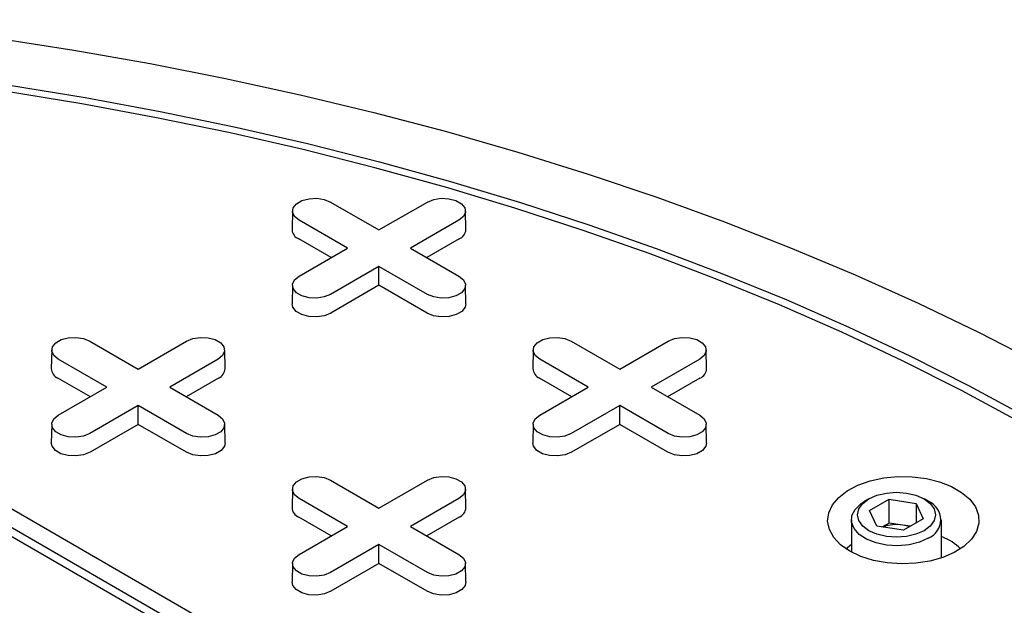
# Model space of a CAD drawing. Units: inches. Extents: x 0.3 to 10.6, y 0.4 to 8.2.
# Drawn here: x 1.4 to 1.5, y 3.9 to 4 of the extents above; entities that cross this region are included whole.
import ezdxf

# ---------------------------------------------------------------- set-up
doc = ezdxf.new("R2010")
doc.units = ezdxf.units.IN
doc.header["$MEASUREMENT"] = 0

msp = doc.modelspace()

# ---------------------------------------------------------------- linework, layer by layer
at = {"color": 7, "linetype": 'Continuous', "lineweight": 25}
for p, q in [((1.393180592473501, 3.934210571825471), (1.398220741146737, 3.931300955929308)), ((1.398220741146737, 3.931300955929308), (1.403260889819974, 3.934210571825471)), ((1.389218621679763, 3.93327967629384), (1.38917739238269, 3.93135113347312)), ((1.407264089910784, 3.93135113347312), (1.407222860613712, 3.933279676293841)), ((1.394938390659762, 3.929406095326418), (1.389898241986527, 3.932315711222583)), ((1.406543240306948, 3.932315711222557), (1.401503091633713, 3.929406095326418)), ((1.393238632447068, 3.928424845796712), (1.389869086250833, 3.930370043411109)), ((1.406572396042642, 3.9303700434111), (1.403202849846417, 3.928424845796715)), ((1.389898241986526, 3.92649647943027), (1.394938390659762, 3.929406095326418)), ((1.401503091633713, 3.929406095326418), (1.406543240306949, 3.926496479430296)), ((1.398220741146737, 3.92751123472353), (1.393180592473501, 3.924601618827407)), ((1.403260889819973, 3.924601618827382), (1.398220741146737, 3.92751123472353)), ((1.398220741146737, 3.925548735664115), (1.398220741146737, 3.92751123472353)), ((1.389218621679762, 3.925565583898666), (1.38917739238269, 3.923637041077945)), ((1.398220741146737, 3.925548735664115), (1.393209748209195, 3.922655951015934)), ((1.40323173408428, 3.922655951015924), (1.398220741146737, 3.925548735664115)), ((1.407264089910785, 3.923637041077945), (1.407222860613713, 3.925565583898665)), ((1.368125627785787, 3.919746648584516), (1.373165776459023, 3.916837032688353)), ((1.373165776459023, 3.916837032688353), (1.378205925132259, 3.919746648584516)), ((1.418235557161214, 3.919746648584518), (1.42327570583445, 3.916837032688354)), ((1.42327570583445, 3.916837032688354), (1.428315854507686, 3.919746648584518)), ((1.364163656992048, 3.918815753052886), (1.364122427694976, 3.916887210232166)), ((1.382209125223069, 3.916887210232166), (1.382167895925998, 3.918815753052886)), ((1.414273586367475, 3.918815753052887), (1.414232357070403, 3.916887210232167)), ((1.432319054598496, 3.916887210232167), (1.432277825301424, 3.918815753052887)), ((1.369883425972048, 3.914942172085464), (1.364843277298812, 3.917851787981628)), ((1.381488275619234, 3.917851787981603), (1.376448126945998, 3.914942172085464)), ((1.419993355347475, 3.914942172085465), (1.414953206674239, 3.917851787981629)), ((1.431598204994661, 3.917851787981604), (1.426558056321425, 3.914942172085465)), ((1.368183667759353, 3.913960922555757), (1.364814121563119, 3.915906120170154)), ((1.381517431354927, 3.915906120170145), (1.378147885158703, 3.91396092255576)), ((1.41829359713478, 3.913960922555758), (1.414924050938546, 3.915906120170155)), ((1.431627360730354, 3.915906120170146), (1.428257814534129, 3.913960922555761)), ((1.364843277298812, 3.912032556189316), (1.369883425972048, 3.914942172085464)), ((1.376448126945998, 3.914942172085464), (1.381488275619235, 3.912032556189342)), ((1.414953206674239, 3.912032556189317), (1.419993355347475, 3.914942172085465)), ((1.426558056321425, 3.914942172085465), (1.431598204994661, 3.912032556189343)), ((1.373165776459023, 3.913047311482575), (1.368125627785787, 3.910137695586453)), ((1.378205925132259, 3.910137695586428), (1.373165776459023, 3.913047311482575)), ((1.373165776459023, 3.911084812423161), (1.373165776459023, 3.913047311482575)), ((1.42327570583445, 3.913047311482577), (1.418235557161214, 3.910137695586454)), ((1.428315854507686, 3.910137695586429), (1.42327570583445, 3.913047311482577)), ((1.42327570583445, 3.911084812423161), (1.42327570583445, 3.913047311482577)), ((1.364163656992048, 3.911101660657711), (1.364122427694975, 3.909173117836991)), ((1.373165776459023, 3.911084812423161), (1.368154783521481, 3.908192027774979)), ((1.378176769396566, 3.90819202777497), (1.373165776459023, 3.911084812423161)), ((1.382209125223071, 3.909173117836991), (1.382167895925999, 3.911101660657711)), ((1.414273586367474, 3.911101660657712), (1.414232357070402, 3.909173117836992)), ((1.42327570583445, 3.911084812423161), (1.418264712896907, 3.90819202777498)), ((1.428286698771992, 3.908192027774971), (1.42327570583445, 3.911084812423161)), ((1.432319054598496, 3.909173117836992), (1.432277825301424, 3.911101660657712)), ((1.350894696736612, 3.907549343474396), (1.462250095348669, 3.84326524018127)), ((1.349224365757432, 3.906585081924999), (1.460579764369488, 3.842300978631873)), ((1.460579764369488, 3.841336560350118), (1.349224365757432, 3.905620663643245)), ((1.3931805924735, 3.905282725343563), (1.398220741146736, 3.9023731094474)), ((1.398220741146736, 3.9023731094474), (1.403260889819972, 3.905282725343563)), ((1.389218621679761, 3.904351829811933), (1.389177392382689, 3.902423286991213)), ((1.407264089910783, 3.902423286991213), (1.407222860613711, 3.904351829811933)), ((1.394938390659761, 3.900478248844511), (1.389898241986525, 3.903387864740675)), ((1.406543240306947, 3.903387864740649), (1.401503091633711, 3.900478248844511)), ((1.449202797479172, 3.903340236409705), (1.448757247822054, 3.90308294245966)), ((1.449284315369239, 3.902115331891431), (1.451325556821558, 3.903293715499253)), ((1.451325556821558, 3.903293715499253), (1.454113944500684, 3.902862397163387)), ((1.451325556821558, 3.900827762247359), (1.451325556821558, 3.903293715499253)), ((1.455388158274673, 3.90308294245966), (1.454942608617556, 3.903340236409705)), ((1.450031461596046, 3.90050562994774), (1.449284315369239, 3.902115331891431)), ((1.454113944500684, 3.902862397163387), (1.45486109072749, 3.901252695219697)), ((1.454113944500684, 3.902862397163387), (1.454113944500684, 3.90082137688383)), ((1.393238632447066, 3.899496999314805), (1.389869086250832, 3.901442196929201)), ((1.40657239604264, 3.901442196929192), (1.403202849846416, 3.899496999314807)), ((1.447384703048364, 3.901169592844075), (1.447384703048364, 3.897812653718896)), ((1.451325556821558, 3.900827762247359), (1.450611993733054, 3.900415831044551)), ((1.452719750661116, 3.900612103079408), (1.451325556821558, 3.900827762247359)), ((1.45486109072749, 3.901252695219697), (1.452819849275172, 3.900074311611874)), ((1.456760703048364, 3.897197215239754), (1.456760703048364, 3.901169592844075)), ((1.389898241986525, 3.897568632948363), (1.394938390659761, 3.900478248844511)), ((1.401503091633711, 3.900478248844511), (1.406543240306947, 3.897568632948388)), ((1.452819849275172, 3.900074311611874), (1.450031461596046, 3.90050562994774)), ((1.453533412363687, 3.900486242814671), (1.452719750661116, 3.900612103079408)), ((1.398220741146736, 3.898583388241622), (1.3931805924735, 3.895673772345499)), ((1.403260889819972, 3.895673772345474), (1.398220741146736, 3.898583388241622)), ((1.398220741146736, 3.896620889182207), (1.398220741146736, 3.898583388241622)), ((1.446821718053749, 3.898152330294322), (1.447384703048364, 3.898632308528352)), ((1.389218621679761, 3.896637737416758), (1.389177392382689, 3.894709194596037)), ((1.398220741146736, 3.896620889182207), (1.393209748209194, 3.893728104534026)), ((1.403231734084278, 3.893728104534017), (1.398220741146736, 3.896620889182207)), ((1.407264089910782, 3.894709194596037), (1.40722286061371, 3.896637737416758))]:
    msp.add_line(p, q, dxfattribs=at)
at = {"color": 7, "linetype": 'Continuous', "lineweight": 25, "flags": 128}
for points in [[(1.342211433392271, 3.953258936838391), (1.350356053261731, 3.95232966714548), (1.358442496061026, 3.951244202952793), (1.366461776134256, 3.950003750428229), (1.374404982456743, 3.948609687962736), (1.382263288536971, 3.94706356463864), (1.390027962224578, 3.945367098508306), (1.397690375413525, 3.943522174685037), (1.405242013629646, 3.941530843248336), (1.412674485491938, 3.93939531696586), (1.419979532037056, 3.937117968834588), (1.427149035896679, 3.934701329443953), (1.43417503031753, 3.932148084163841), (1.441049708014033, 3.92946107016062), (1.447765429843765, 3.92664327324447), (1.45431473329608, 3.923697824551554), (1.460690340784442, 3.920627997064702), (1.466885167733288, 3.917437201976471), (1.472892330450404, 3.914128984898623)], [(1.359763549004626, 3.94635403367614), (1.367644539795987, 3.945065699661147), (1.375445204594269, 3.943623619542531), (1.383156546224852, 3.942029456594768), (1.390769670537178, 3.940285049502481), (1.398275796663131, 3.938392410239726), (1.405666267144761, 3.936353721749418), (1.412932557919678, 3.934171335425548), (1.420066288152582, 3.931847768401122), (1.427059229901592, 3.929385700644937), (1.433903317608243, 3.926787971870542), (1.440590657400181, 3.924057578260956), (1.447113536195844, 3.921197669012907), (1.453464430600616, 3.918211542704603), (1.459636015584208, 3.91510264349119), (1.465621172929237, 3.911874557132322)], [(1.464800309606348, 3.91138430892323), (1.458844462532353, 3.914596586827843), (1.452703100785703, 3.917690261265479), (1.446383307724734, 3.920661764036525), (1.439892372507895, 3.923507667852408), (1.433237781686534, 3.926224690288588), (1.426427210570023, 3.928809697570454), (1.419468514373163, 3.931259708187774), (1.412369719156092, 3.93357189633353), (1.405139012567143, 3.93574359516316), (1.397784734399331, 3.937772299870459), (1.390315366971351, 3.939655670576589), (1.382739525344198, 3.941391535028856), (1.375065947384674, 3.942977891106159), (1.367303483687267, 3.944412909128209), (1.35946108736599, 3.945694933965853)], [(1.389898241986527, 3.932315711222583), (1.389435901972293, 3.93269688850854), (1.389227276942718, 3.933146364265166), (1.389297530155349, 3.933609925082656), (1.389638188035913, 3.934031658684991), (1.39020816221644, 3.934360697775606), (1.390938705398836, 3.93455735538407), (1.391741703293634, 3.934597911700448), (1.392520302503736, 3.934477475034436), (1.393180592473501, 3.934210571825471)], [(1.403260889819974, 3.934210571825471), (1.403921179789739, 3.934477475034492), (1.404699778999841, 3.934597911700494), (1.405502776894639, 3.9345573553841), (1.406233320077035, 3.934360697775615), (1.406803294257562, 3.93403165868498), (1.407143952138127, 3.933609925082626), (1.407214205350757, 3.933146364265121), (1.407005580321182, 3.932696888508484), (1.406543240306948, 3.932315711222557)], [(1.393180592473501, 3.924601618827407), (1.392520302503736, 3.924334715618382), (1.391741703293634, 3.924214278952371), (1.390938705398836, 3.924254835268749), (1.39020816221644, 3.924451492877214), (1.389638188035913, 3.924780531967828), (1.389297530155349, 3.925202265570164), (1.389227276942718, 3.925665826387654), (1.389435901972293, 3.926115302144279), (1.389898241986526, 3.92649647943027)], [(1.406543240306949, 3.926496479430296), (1.407005580321183, 3.926115302144335), (1.407214205350758, 3.925665826387698), (1.407143952138127, 3.925202265570193), (1.406803294257563, 3.924780531967838), (1.406233320077036, 3.924451492877203), (1.40550277689464, 3.924254835268719), (1.404699778999841, 3.924214278952324), (1.403921179789739, 3.924334715618326), (1.403260889819973, 3.924601618827382)], [(1.393209748209195, 3.922655951015934), (1.39253772808452, 3.922384306229526), (1.391745296937292, 3.92226172998725), (1.390928033658906, 3.922303006792958), (1.390184512262256, 3.922503158054698), (1.389604412400985, 3.922838042576389), (1.389257702679725, 3.923267268342345), (1.38917739238269, 3.923637041077945)], [(1.407264089910785, 3.923637041077945), (1.407183779613751, 3.923267268342354), (1.406837069892491, 3.922838042576392), (1.40625697003122, 3.922503158054695), (1.405513448634569, 3.922303006792948), (1.404696185356183, 3.922261729987235), (1.403903754208955, 3.922384306229508), (1.40323173408428, 3.922655951015924)], [(1.364843277298812, 3.917851787981628), (1.364380937284578, 3.918232965267586), (1.364172312255004, 3.918682441024211), (1.364242565467634, 3.919146001841701), (1.364583223348198, 3.919567735444037), (1.365153197528725, 3.919896774534651), (1.365883740711121, 3.920093432143116), (1.36668673860592, 3.920133988459494), (1.367465337816021, 3.920013551793482), (1.368125627785787, 3.919746648584516)], [(1.378205925132259, 3.919746648584516), (1.378866215102025, 3.920013551793537), (1.379644814312126, 3.920133988459539), (1.380447812206925, 3.920093432143145), (1.381178355389321, 3.919896774534661), (1.381748329569848, 3.919567735444026), (1.382088987450412, 3.919146001841671), (1.382159240663042, 3.918682441024166), (1.381950615633468, 3.918232965267529), (1.381488275619234, 3.917851787981603)], [(1.414953206674239, 3.917851787981629), (1.414490866660005, 3.918232965267587), (1.414282241630431, 3.918682441024212), (1.414352494843061, 3.919146001841702), (1.414693152723625, 3.919567735444037), (1.415263126904152, 3.919896774534652), (1.415993670086548, 3.920093432143117), (1.416796667981347, 3.920133988459495), (1.417575267191448, 3.920013551793483), (1.418235557161214, 3.919746648584518)], [(1.428315854507686, 3.919746648584518), (1.428976144477452, 3.920013551793539), (1.429754743687553, 3.92013398845954), (1.430557741582352, 3.920093432143146), (1.431288284764747, 3.919896774534662), (1.431858258945275, 3.919567735444027), (1.432198916825839, 3.919146001841672), (1.432269170038469, 3.918682441024167), (1.432060545008895, 3.918232965267531), (1.431598204994661, 3.917851787981604)], [(1.368125627785787, 3.910137695586453), (1.367465337816021, 3.909870792377428), (1.36668673860592, 3.909750355711416), (1.365883740711121, 3.909790912027794), (1.365153197528725, 3.909987569636259), (1.364583223348198, 3.910316608726873), (1.364242565467634, 3.910738342329209), (1.364172312255004, 3.911201903146698), (1.364380937284578, 3.911651378903324), (1.364843277298812, 3.912032556189316)], [(1.381488275619235, 3.912032556189342), (1.38195061563347, 3.911651378903381), (1.382159240663044, 3.911201903146745), (1.382088987450414, 3.910738342329239), (1.38174832956985, 3.910316608726883), (1.381178355389322, 3.909987569636249), (1.380447812206926, 3.909790912027765), (1.379644814312127, 3.90975035571137), (1.378866215102025, 3.909870792377372), (1.378205925132259, 3.910137695586428)], [(1.418235557161214, 3.910137695586454), (1.417575267191448, 3.909870792377429), (1.416796667981347, 3.909750355711417), (1.415993670086548, 3.909790912027796), (1.415263126904152, 3.90998756963626), (1.414693152723625, 3.910316608726875), (1.41435249484306, 3.91073834232921), (1.41428224163043, 3.9112019031467), (1.414490866660005, 3.911651378903326), (1.414953206674239, 3.912032556189317)], [(1.431598204994661, 3.912032556189343), (1.432060545008895, 3.911651378903381), (1.432269170038469, 3.911201903146745), (1.432198916825839, 3.91073834232924), (1.431858258945275, 3.910316608726885), (1.431288284764747, 3.90998756963625), (1.430557741582352, 3.909790912027765), (1.429754743687553, 3.909750355711372), (1.428976144477452, 3.909870792377374), (1.428315854507686, 3.910137695586429)], [(1.368154783521481, 3.908192027774979), (1.367482763396805, 3.907920382988571), (1.366690332249578, 3.907797806746295), (1.365873068971191, 3.907839083552002), (1.365129547574541, 3.908039234813743), (1.36454944771327, 3.908374119335435), (1.36420273799201, 3.90880334510139), (1.364122427694975, 3.909173117836991)], [(1.382209125223071, 3.909173117836991), (1.382128814926037, 3.9088033451014), (1.381782105204777, 3.908374119335438), (1.381202005343506, 3.90803923481374), (1.380458483946856, 3.907839083551993), (1.379641220668469, 3.907797806746281), (1.378848789521241, 3.907920382988554), (1.378176769396566, 3.90819202777497)], [(1.418264712896907, 3.90819202777498), (1.417592692772232, 3.907920382988573), (1.416800261625005, 3.907797806746296), (1.415982998346618, 3.907839083552004), (1.415239476949968, 3.908039234813744), (1.414659377088697, 3.908374119335436), (1.414312667367437, 3.908803345101391), (1.414232357070402, 3.909173117836992)], [(1.432319054598496, 3.909173117836992), (1.432238744301462, 3.908803345101401), (1.431892034580202, 3.908374119335439), (1.431311934718931, 3.908039234813741), (1.430568413322281, 3.907839083551994), (1.429751150043895, 3.907797806746283), (1.428958718896667, 3.907920382988555), (1.428286698771992, 3.908192027774971)], [(1.389898241986525, 3.903387864740675), (1.389435901972291, 3.903769042026632), (1.389227276942717, 3.904218517783258), (1.389297530155347, 3.904682078600748), (1.389638188035911, 3.905103812203083), (1.390208162216438, 3.905432851293698), (1.390938705398834, 3.905629508902162), (1.391741703293633, 3.905670065218541), (1.392520302503734, 3.905549628552529), (1.3931805924735, 3.905282725343563)], [(1.403260889819972, 3.905282725343563), (1.403921179789738, 3.905549628552584), (1.404699778999839, 3.905670065218586), (1.405502776894638, 3.905629508902192), (1.406233320077034, 3.905432851293708), (1.406803294257561, 3.905103812203073), (1.407143952138125, 3.904682078600718), (1.407214205350755, 3.904218517783213), (1.407005580321181, 3.903769042026576), (1.406543240306947, 3.903387864740649)], [(1.447217116536042, 3.89790657124807), (1.44626402600435, 3.898572948449702), (1.445546616359702, 3.899331410792218), (1.445090816655848, 3.900154545470405), (1.444913100681659, 3.901012602252338), (1.445019891555478, 3.901874568730273), (1.445407329576883, 3.902709291189866), (1.446061411726321, 3.903486600586577), (1.446958497770716, 3.90417840293355), (1.448066164683091, 3.904759694691494), (1.449344378495232, 3.905209466461733), (1.450746941229617, 3.905511462320622), (1.452223160614682, 3.905654767350981), (1.4537196822356, 3.905634202135632), (1.455182417901841, 3.905450509955042), (1.456558500535307, 3.905110329923221), (1.457798194924275, 3.904625957032851), (1.458856695283537, 3.904014897782211), (1.459695744652214, 3.903299237444719), (1.460285017599998, 3.902504841849604), (1.460603216267222, 3.901660422523454), (1.460638840124993, 3.900796498980828), (1.460390601634275, 3.899944295669488), (1.459867472780901, 3.899134613437498), (1.459088360804632, 3.898396716310331), (1.458081424842245, 3.897757273812733), (1.456883058182968, 3.89723939706262), (1.455536572920181, 3.896861803475055), (1.454090634539513, 3.896638140266103), (1.4525975030214, 3.896576491206885), (1.451111144029219, 3.896679084455026), (1.449685278449621, 3.896942212023233), (1.448371440779708, 3.89735636379562), (1.447217116536042, 3.89790657124807)], [(1.449203263730298, 3.903340505614494), (1.450043703048356, 3.903712793709231), (1.451022415363334, 3.903946823789217), (1.452072703048364, 3.904026647091251), (1.453122990733394, 3.903946823789216), (1.454101703048371, 3.903712793709231), (1.454942142366429, 3.903340505614494), (1.455587034136934, 3.902855330323425), (1.455992430051459, 3.902290331730322), (1.456130703048379, 3.901684013555599), (1.455992430051459, 3.901077695380877), (1.455587034136934, 3.900512696787774), (1.454942142366429, 3.900027521496705), (1.454101703048371, 3.899655233401968), (1.453122990733394, 3.899421203321983), (1.452072703048364, 3.899341380019948), (1.451022415363334, 3.899421203321983), (1.450043703048356, 3.899655233401968), (1.449203263730298, 3.900027521496705), (1.448558371959793, 3.900512696787774), (1.448152976045268, 3.901077695380877), (1.448014703048349, 3.9016840135556), (1.448152976045268, 3.902290331730322), (1.448558371959793, 3.902855330323425), (1.449203263730298, 3.903340505614494)], [(1.455387619638566, 3.899255932229963), (1.454459089205401, 3.898840145354936), (1.453380613353476, 3.898570726232759), (1.452219956686922, 3.898464603457735), (1.451050047532697, 3.898528445114109), (1.449944395585585, 3.898758239795819), (1.448972473023726, 3.899139548657887), (1.448195349316165, 3.899648412662154), (1.447661854003506, 3.90025285801176), (1.447405508558304, 3.900914905182395), (1.447442420107654, 3.90159295531549), (1.447770269363157, 3.902244404027487), (1.448368456350347, 3.902828318399951), (1.448757247822054, 3.90308294245966)], [(1.3931805924735, 3.895673772345499), (1.392520302503734, 3.895406869136475), (1.391741703293633, 3.895286432470463), (1.390938705398834, 3.895326988786841), (1.390208162216438, 3.895523646395306), (1.389638188035911, 3.895852685485921), (1.389297530155347, 3.896274419088256), (1.389227276942717, 3.896737979905745), (1.389435901972291, 3.897187455662371), (1.389898241986525, 3.897568632948363)], [(1.406543240306947, 3.897568632948388), (1.407005580321181, 3.897187455662427), (1.407214205350755, 3.896737979905791), (1.407143952138125, 3.896274419088285), (1.406803294257561, 3.895852685485931), (1.406233320077034, 3.895523646395296), (1.405502776894638, 3.895326988786812), (1.404699778999839, 3.895286432470418), (1.403921179789738, 3.895406869136419), (1.403260889819972, 3.895673772345474)], [(1.393209748209194, 3.893728104534026), (1.392537728084519, 3.893456459747618), (1.391745296937291, 3.893333883505342), (1.390928033658904, 3.893375160311049), (1.390184512262254, 3.89357531157279), (1.389604412400984, 3.893910196094482), (1.389257702679723, 3.894339421860437), (1.389177392382689, 3.894709194596037)], [(1.407264089910782, 3.894709194596037), (1.407183779613749, 3.894339421860446), (1.406837069892489, 3.893910196094485), (1.406256970031218, 3.893575311572787), (1.405513448634568, 3.89337516031104), (1.404696185356181, 3.893333883505329), (1.403903754208954, 3.8934564597476), (1.403231734084278, 3.893728104534017)]]:
    msp.add_lwpolyline(points, dxfattribs=at)
at = {"color": 7, "linetype": 'Continuous', "lineweight": 25}
for centre, radius, start, end in [((1.390294726026147, 3.931404506525579), 0.001118607685263057, 182.7348392178177, 247.6348137530726), ((1.40614675626735, 3.931404506525554), 0.001118607685239328, 292.365186246187, 357.2651607834464), ((1.365239761338433, 3.916940583284625), 0.001118607685263383, 182.7348392178398, 247.6348137530917), ((1.381091791579635, 3.916940583284599), 0.001118607685239131, 292.3651862462062, 357.2651607834691), ((1.415349690713859, 3.916940583284625), 0.001118607685262318, 182.7348392177966, 247.634813753106), ((1.431201720955062, 3.9169405832846), 0.001118607685239666, 292.3651862462291, 357.2651607834248), ((1.454611134566774, 3.901169546669829), 0.002065151154560328, 292.0857802529063, 67.89809145186305), ((1.390294726026146, 3.902476660043671), 0.001118607685262518, 182.7348392177733, 247.6348137530762), ((1.406146756267348, 3.902476660043646), 0.001118607685240076, 292.3651862462204, 357.2651607834258), ((1.452069801457675, 3.896662094926487), 0.004003123577307258, 80.65606443650569, 110.6304854427011), ((1.452191149222269, 3.897073572158336), 0.003577795488919874, 69.67820493601242, 81.50373073683897), ((1.454635499204617, 3.893855772509501), 0.00594756445763497, 46.25350458460007, 68.14596088755971)]:
    msp.add_arc(centre, radius, start, end, dxfattribs=at)

doc.saveas('drawing.dxf')
